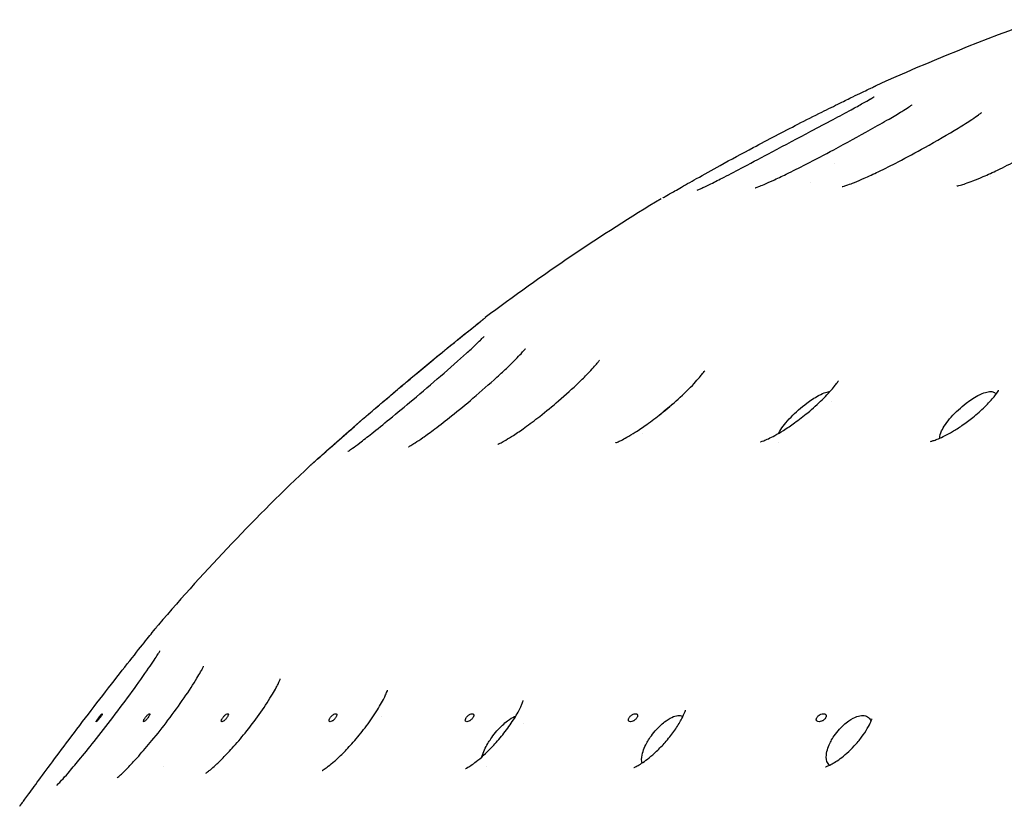
# Model space of a CAD drawing. Units: millimetres. Extents: x 670 to 1507, y 890 to 1982.
# Drawn here: x 1357 to 1384, y 1454 to 1476 of the extents above; entities that cross this region are included whole.
import ezdxf

# ---------------------------------------------------------------- set-up
doc = ezdxf.new("R2010")
doc.units = ezdxf.units.MM
doc.header["$LTSCALE"] = 10
doc.layers.add('Spigoli visibili(ISO)', color=179, linetype='Continuous', lineweight=25, true_color=0x262659)

msp = doc.modelspace()

# ---------------------------------------------------------------- linework, layer by layer
at = {"layer": 'Spigoli visibili(ISO)'}
for p, q in [((1378.96, 1471.999), (1378.96, 1471.999)), ((1378.309, 1471.481), (1378.309, 1471.481)), ((1378.309, 1471.481), (1378.309, 1471.481)), ((1383.259, 1471.633), (1383.259, 1471.633)), ((1374.195, 1471.034), (1374.195, 1471.034)), ((1378.892, 1465.447), (1378.892, 1465.447)), ((1373.682, 1464.568), (1373.682, 1464.568)), ((1377.425, 1464.329), (1377.425, 1464.329)), ((1366.497, 1456.783), (1366.497, 1456.783)), ((1370.416, 1456.6), (1370.416, 1456.6)), ((1360.485, 1455.406), (1360.485, 1455.406)), ((1369.382, 1455.401), (1369.382, 1455.401))]:
    msp.add_line(p, q, dxfattribs=at)
for start, end in [(109.4934, 114.391), (121.1021, 126.982), (133.3466, 139.4201)]:
    msp.add_arc((1403.627, 1422.247), 56.977, start, end, dxfattribs=at)
for points, knots in [([(1374.253, 1471.068), (1374.276, 1471.081), (1374.324, 1471.108), (1374.47, 1471.192), (1374.576, 1471.253), (1374.837, 1471.401), (1374.996, 1471.491), (1375.368, 1471.7), (1375.59, 1471.824), (1376.11, 1472.11), (1376.418, 1472.277), (1377.134, 1472.659), (1377.551, 1472.877), (1378.178, 1473.198), (1378.4, 1473.31), (1378.786, 1473.502), (1378.956, 1473.586), (1379.24, 1473.726), (1379.359, 1473.784), (1379.649, 1473.925), (1379.801, 1473.998), (1379.988, 1474.087), (1380.042, 1474.113), (1380.058, 1474.121), (1380.06, 1474.121), (1380.061, 1474.122), (1380.061, 1474.122), (1380.061, 1474.122), (1380.061, 1474.122), (1380.062, 1474.122), (1380.062, 1474.122), (1380.062, 1474.122), (1380.062, 1474.122), (1380.062, 1474.122), (1380.062, 1474.122), (1380.062, 1474.122), (1380.062, 1474.122), (1380.062, 1474.122), (1380.062, 1474.122), (1380.063, 1474.123), (1380.063, 1474.123), (1380.065, 1474.123), (1380.066, 1474.124), (1380.071, 1474.126), (1380.076, 1474.129), (1380.086, 1474.133), (1380.092, 1474.136), (1380.098, 1474.139)], [0, 0, 0, 0, 0.0588966, 0.0588966, 0.1252786, 0.1252786, 0.1958632, 0.1958632, 0.2787785, 0.2787785, 0.3843862, 0.3843862, 0.5230489, 0.5230489, 0.599832, 0.599832, 0.6632285, 0.6632285, 0.7140557, 0.7140557, 0.7997696, 0.7997696, 0.8714615, 0.8714615, 0.8777953, 0.8777953, 0.880904, 0.880904, 0.8824295, 0.8824295, 0.883182, 0.883182, 0.8835462, 0.8835462, 0.883729, 0.883729, 0.883775, 0.883775, 0.8838215, 0.8838215, 0.8839147, 0.8839147, 0.8842809, 0.8842809, 0.8857379, 0.8857379, 0.8877113, 0.8877113, 0.8877113, 0.8877113]), ([(1375.18, 1471.265), (1375.18, 1471.265), (1375.182, 1471.266), (1375.192, 1471.27), (1375.207, 1471.277), (1375.257, 1471.298), (1375.296, 1471.317), (1375.405, 1471.367), (1375.48, 1471.404), (1375.671, 1471.498), (1375.794, 1471.561), (1376.094, 1471.715), (1376.278, 1471.811), (1376.721, 1472.044), (1376.986, 1472.185), (1377.605, 1472.513), (1377.965, 1472.704), (1378.52, 1472.999), (1378.727, 1473.109), (1379.099, 1473.308), (1379.269, 1473.398), (1379.541, 1473.546), (1379.651, 1473.606), (1379.819, 1473.7), (1379.884, 1473.737), (1379.976, 1473.79), (1380.008, 1473.809), (1380.044, 1473.831), (1380.053, 1473.836), (1380.056, 1473.838), (1380.057, 1473.839), (1380.057, 1473.839)], [0.0408597, 0.0408597, 0.0408597, 0.0408597, 0.0486917, 0.0486917, 0.0688113, 0.0688113, 0.0963999, 0.0963999, 0.1339293, 0.1339293, 0.1835451, 0.1835451, 0.2496146, 0.2496146, 0.339196, 0.339196, 0.4599665, 0.4599665, 0.5329729, 0.5329729, 0.5980825, 0.5980825, 0.6472104, 0.6472104, 0.6842293, 0.6842293, 0.7113312, 0.7113312, 0.7295675, 0.7295675, 0.7330721, 0.7330721, 0.7330721, 0.7330721]), ([(1379.906, 1473.749), (1379.937, 1473.767), (1379.965, 1473.783), (1380.014, 1473.812), (1380.034, 1473.825), (1380.053, 1473.836), (1380.057, 1473.839), (1380.057, 1473.839)], [0.80820346, 0.80820346, 0.80820346, 0.80820346, 0.82825848, 0.82825848, 0.85097225, 0.85097225, 0.86438593, 0.86438593, 0.86438593, 0.86438593]), ([(1376.783, 1471.332), (1376.783, 1471.332), (1376.791, 1471.334), (1376.82, 1471.344), (1376.846, 1471.354), (1376.918, 1471.381), (1376.968, 1471.402), (1377.097, 1471.457), (1377.182, 1471.494), (1377.386, 1471.588), (1377.51, 1471.647), (1377.813, 1471.795), (1377.998, 1471.888), (1378.435, 1472.113), (1378.691, 1472.248), (1379.288, 1472.567), (1379.632, 1472.755), (1380.131, 1473.034), (1380.306, 1473.133), (1380.594, 1473.3), (1380.715, 1473.371), (1380.889, 1473.478), (1380.953, 1473.518), (1381.036, 1473.573), (1381.064, 1473.592), (1381.094, 1473.612), (1381.102, 1473.618), (1381.104, 1473.62), (1381.104, 1473.62), (1381.104, 1473.62)], [0.038263, 0.038263, 0.038263, 0.038263, 0.0548656, 0.0548656, 0.0761153, 0.0761153, 0.1029461, 0.1029461, 0.1382121, 0.1382121, 0.1833088, 0.1833088, 0.2460137, 0.2460137, 0.3316637, 0.3316637, 0.4505611, 0.4505611, 0.5177817, 0.5177817, 0.5714007, 0.5714007, 0.6083712, 0.6083712, 0.6332834, 0.6332834, 0.649902, 0.649902, 0.6524221, 0.6524221, 0.6524221, 0.6524221]), ([(1379.172, 1471.365), (1379.172, 1471.365), (1379.174, 1471.365), (1379.187, 1471.369), (1379.204, 1471.374), (1379.254, 1471.389), (1379.291, 1471.401), (1379.386, 1471.435), (1379.446, 1471.458), (1379.595, 1471.517), (1379.687, 1471.556), (1379.906, 1471.652), (1380.037, 1471.712), (1380.35, 1471.862), (1380.535, 1471.955), (1380.965, 1472.178), (1381.211, 1472.311), (1381.775, 1472.624), (1382.091, 1472.808), (1382.505, 1473.06), (1382.633, 1473.141), (1382.816, 1473.261), (1382.881, 1473.306), (1382.958, 1473.361), (1382.981, 1473.379), (1383.004, 1473.396), (1383.009, 1473.401), (1383.01, 1473.401), (1383.01, 1473.401), (1383.01, 1473.401)], [0.0282615, 0.0282615, 0.0282615, 0.0282615, 0.0369259, 0.0369259, 0.0548777, 0.0548777, 0.0766064, 0.0766064, 0.1028793, 0.1028793, 0.1366843, 0.1366843, 0.1810184, 0.1810184, 0.2424281, 0.2424281, 0.3266358, 0.3266358, 0.4438816, 0.4438816, 0.5024594, 0.5024594, 0.5416295, 0.5416295, 0.5653173, 0.5653173, 0.5807824, 0.5807824, 0.5815557, 0.5815557, 0.5815557, 0.5815557]), ([(1382.327, 1471.381), (1382.327, 1471.381), (1382.327, 1471.381), (1382.329, 1471.382), (1382.339, 1471.384), (1382.375, 1471.392), (1382.402, 1471.399), (1382.473, 1471.419), (1382.52, 1471.433), (1382.633, 1471.471), (1382.703, 1471.496), (1382.865, 1471.559), (1382.962, 1471.598), (1383.189, 1471.697), (1383.322, 1471.758), (1383.632, 1471.908), (1383.81, 1471.999), (1384.222, 1472.219), (1384.454, 1472.351), (1384.958, 1472.65), (1385.229, 1472.822), (1385.52, 1473.025), (1385.595, 1473.081), (1385.677, 1473.144), (1385.699, 1473.163), (1385.716, 1473.177), (1385.718, 1473.179), (1385.718, 1473.179)], [0.01647, 0.01647, 0.01647, 0.01647, 0.0178757, 0.0178757, 0.0346928, 0.0346928, 0.0526666, 0.0526666, 0.0743326, 0.0743326, 0.1002018, 0.1002018, 0.1327819, 0.1327819, 0.1763872, 0.1763872, 0.2361703, 0.2361703, 0.3201322, 0.3201322, 0.4326492, 0.4326492, 0.4794686, 0.4794686, 0.5052089, 0.5052089, 0.5176331, 0.5176331, 0.5176331, 0.5176331]), ([(1374.239, 1471.06), (1374.239, 1471.06), (1374.239, 1471.06), (1374.24, 1471.06), (1374.242, 1471.061), (1374.247, 1471.064), (1374.25, 1471.066), (1374.253, 1471.068)], [0.19755947, 0.19755947, 0.19755947, 0.19755947, 0.20019099, 0.20019099, 0.21162911, 0.21162911, 0.22053967, 0.22053967, 0.22053967, 0.22053967]), ([(1364.518, 1463.682), (1364.528, 1463.691), (1364.538, 1463.701), (1364.55, 1463.712), (1364.551, 1463.713), (1364.553, 1463.715), (1364.554, 1463.716), (1364.556, 1463.717), (1364.557, 1463.718), (1364.559, 1463.719), (1364.559, 1463.72), (1364.561, 1463.721), (1364.561, 1463.722), (1364.562, 1463.723), (1364.563, 1463.723), (1364.565, 1463.725), (1364.566, 1463.726), (1364.576, 1463.735), (1364.588, 1463.746), (1364.65, 1463.801), (1364.726, 1463.869), (1364.933, 1464.053), (1365.065, 1464.17), (1365.373, 1464.441), (1365.554, 1464.6), (1365.963, 1464.956), (1366.198, 1465.159), (1366.712, 1465.598), (1366.999, 1465.84), (1367.579, 1466.325), (1367.879, 1466.574), (1368.405, 1467.003), (1368.64, 1467.193), (1368.984, 1467.47), (1369.11, 1467.571), (1369.229, 1467.665), (1369.257, 1467.687), (1369.286, 1467.71), (1369.293, 1467.716), (1369.3, 1467.721), (1369.302, 1467.723), (1369.303, 1467.724), (1369.304, 1467.725), (1369.304, 1467.725), (1369.305, 1467.725), (1369.305, 1467.725), (1369.305, 1467.725), (1369.305, 1467.725), (1369.305, 1467.725), (1369.305, 1467.726), (1369.305, 1467.726), (1369.305, 1467.726), (1369.306, 1467.726), (1369.306, 1467.726), (1369.306, 1467.726), (1369.307, 1467.727), (1369.307, 1467.727), (1369.308, 1467.728), (1369.309, 1467.729), (1369.315, 1467.733), (1369.319, 1467.737), (1369.333, 1467.747), (1369.342, 1467.755), (1369.352, 1467.762)], [0, 0, 0, 0, 0.0042168, 0.0042168, 0.0047756, 0.0047756, 0.0051999, 0.0051999, 0.0056267, 0.0056267, 0.0064881, 0.0064881, 0.0081806, 0.0081806, 0.011861, 0.011861, 0.0229002, 0.0229002, 0.0560873, 0.0560873, 0.1370178, 0.1370178, 0.2170772, 0.2170772, 0.3017061, 0.3017061, 0.3970934, 0.3970934, 0.5073187, 0.5073187, 0.6258733, 0.6258733, 0.7363902, 0.7363902, 0.828575, 0.828575, 0.8705708, 0.8705708, 0.8916155, 0.8916155, 0.9019489, 0.9019489, 0.9069981, 0.9069981, 0.9094656, 0.9094656, 0.9106845, 0.9106845, 0.9111416, 0.9111416, 0.9113524, 0.9113524, 0.9115652, 0.9115652, 0.9116725, 0.9116725, 0.9117791, 0.9117791, 0.9122076, 0.9122076, 0.9138941, 0.9138941, 0.9174318, 0.9174318, 0.9174318, 0.9174318]), ([(1364.565, 1463.725), (1364.565, 1463.725), (1364.566, 1463.726), (1364.574, 1463.733), (1364.587, 1463.745), (1364.649, 1463.8), (1364.723, 1463.866), (1364.923, 1464.044), (1365.052, 1464.158), (1365.354, 1464.424), (1365.534, 1464.582), (1365.94, 1464.936), (1366.173, 1465.137), (1366.684, 1465.574), (1366.969, 1465.816), (1367.549, 1466.301), (1367.851, 1466.55), (1368.381, 1466.984), (1368.619, 1467.176), (1368.969, 1467.458), (1369.099, 1467.561), (1369.222, 1467.66), (1369.252, 1467.683), (1369.283, 1467.708), (1369.292, 1467.715), (1369.3, 1467.722), (1369.302, 1467.724), (1369.305, 1467.725), (1369.305, 1467.726), (1369.306, 1467.726), (1369.306, 1467.726), (1369.306, 1467.727), (1369.306, 1467.727), (1369.306, 1467.727)], [0.0011171, 0.0011171, 0.0011171, 0.0011171, 0.0122859, 0.0122859, 0.0491882, 0.0491882, 0.127905, 0.127905, 0.2065124, 0.2065124, 0.2911996, 0.2911996, 0.3862596, 0.3862596, 0.4959303, 0.4959303, 0.614741, 0.614741, 0.7255103, 0.7255103, 0.818205, 0.818205, 0.8604707, 0.8604707, 0.8822204, 0.8822204, 0.8931919, 0.8931919, 0.8986969, 0.8986969, 0.9014556, 0.9014556, 0.9019887, 0.9019887, 0.9019887, 0.9019887]), ([(1365.564, 1464.078), (1365.564, 1464.078), (1365.564, 1464.078), (1365.569, 1464.081), (1365.581, 1464.088), (1365.623, 1464.117), (1365.658, 1464.141), (1365.754, 1464.211), (1365.821, 1464.26), (1365.993, 1464.391), (1366.105, 1464.479), (1366.378, 1464.696), (1366.546, 1464.832), (1366.926, 1465.143), (1367.143, 1465.324), (1367.615, 1465.722), (1367.874, 1465.943), (1368.376, 1466.377), (1368.625, 1466.596), (1368.92, 1466.863), (1369.001, 1466.937), (1369.127, 1467.055), (1369.176, 1467.102), (1369.248, 1467.173), (1369.275, 1467.199), (1369.307, 1467.232), (1369.316, 1467.242), (1369.319, 1467.246), (1369.32, 1467.246), (1369.32, 1467.246)], [0.1725311, 0.1725311, 0.1725311, 0.1725311, 0.1770444, 0.1770444, 0.1992919, 0.1992919, 0.2294165, 0.2294165, 0.2688182, 0.2688182, 0.3221846, 0.3221846, 0.3914753, 0.3914753, 0.4757349, 0.4757349, 0.5765711, 0.5765711, 0.6831424, 0.6831424, 0.7278177, 0.7278177, 0.7626834, 0.7626834, 0.7905786, 0.7905786, 0.8110554, 0.8110554, 0.8156378, 0.8156378, 0.8156378, 0.8156378]), ([(1367.234, 1464.207), (1367.234, 1464.207), (1367.236, 1464.208), (1367.252, 1464.216), (1367.271, 1464.227), (1367.33, 1464.262), (1367.374, 1464.289), (1367.484, 1464.36), (1367.555, 1464.408), (1367.733, 1464.531), (1367.846, 1464.613), (1368.11, 1464.811), (1368.267, 1464.933), (1368.619, 1465.214), (1368.819, 1465.379), (1369.241, 1465.738), (1369.467, 1465.937), (1369.775, 1466.219), (1369.875, 1466.312), (1370.047, 1466.477), (1370.123, 1466.551), (1370.244, 1466.674), (1370.294, 1466.726), (1370.366, 1466.803), (1370.392, 1466.833), (1370.428, 1466.874), (1370.439, 1466.888), (1370.45, 1466.902), (1370.453, 1466.905), (1370.453, 1466.905)], [0.1330975, 0.1330975, 0.1330975, 0.1330975, 0.1444671, 0.1444671, 0.1675703, 0.1675703, 0.1960713, 0.1960713, 0.2313474, 0.2313474, 0.2788988, 0.2788988, 0.3398549, 0.3398549, 0.4161519, 0.4161519, 0.5069931, 0.5069931, 0.5531202, 0.5531202, 0.5934889, 0.5934889, 0.6266182, 0.6266182, 0.6519656, 0.6519656, 0.6717229, 0.6717229, 0.6842125, 0.6842125, 0.6842125, 0.6842125]), ([(1369.698, 1464.28), (1369.698, 1464.28), (1369.703, 1464.282), (1369.728, 1464.293), (1369.752, 1464.304), (1369.82, 1464.34), (1369.866, 1464.365), (1369.98, 1464.432), (1370.051, 1464.476), (1370.223, 1464.587), (1370.328, 1464.659), (1370.571, 1464.832), (1370.712, 1464.938), (1371.026, 1465.184), (1371.202, 1465.328), (1371.566, 1465.641), (1371.757, 1465.815), (1372.011, 1466.059), (1372.091, 1466.139), (1372.225, 1466.277), (1372.281, 1466.337), (1372.368, 1466.434), (1372.402, 1466.474), (1372.45, 1466.531), (1372.466, 1466.551), (1372.486, 1466.577), (1372.492, 1466.585), (1372.495, 1466.591), (1372.496, 1466.592), (1372.496, 1466.592)], [0.1033724, 0.1033724, 0.1033724, 0.1033724, 0.1187724, 0.1187724, 0.1412528, 0.1412528, 0.1675819, 0.1675819, 0.1993468, 0.1993468, 0.2409854, 0.2409854, 0.2940154, 0.2940154, 0.3610725, 0.3610725, 0.4407777, 0.4407777, 0.4810655, 0.4810655, 0.5149942, 0.5149942, 0.5423902, 0.5423902, 0.5630361, 0.5630361, 0.5788405, 0.5788405, 0.5855376, 0.5855376, 0.5855376, 0.5855376]), ([(1372.942, 1464.322), (1372.942, 1464.322), (1372.942, 1464.322), (1372.949, 1464.324), (1372.964, 1464.33), (1373.013, 1464.35), (1373.048, 1464.366), (1373.135, 1464.409), (1373.19, 1464.437), (1373.32, 1464.51), (1373.398, 1464.557), (1373.581, 1464.672), (1373.688, 1464.744), (1373.927, 1464.915), (1374.061, 1465.016), (1374.354, 1465.25), (1374.513, 1465.386), (1374.822, 1465.668), (1374.974, 1465.818), (1375.154, 1466.01), (1375.205, 1466.067), (1375.282, 1466.158), (1375.31, 1466.194), (1375.351, 1466.247), (1375.366, 1466.266), (1375.383, 1466.291), (1375.388, 1466.298), (1375.39, 1466.302), (1375.39, 1466.302), (1375.39, 1466.302)], [0.0782755, 0.0782755, 0.0782755, 0.0782755, 0.0833624, 0.0833624, 0.1043406, 0.1043406, 0.1266988, 0.1266988, 0.1521111, 0.1521111, 0.1830818, 0.1830818, 0.2226953, 0.2226953, 0.2723187, 0.2723187, 0.3355217, 0.3355217, 0.4066703, 0.4066703, 0.43915, 0.43915, 0.4643247, 0.4643247, 0.4841879, 0.4841879, 0.4997366, 0.4997366, 0.5043085, 0.5043085, 0.5043085, 0.5043085]), ([(1376.927, 1464.345), (1376.927, 1464.345), (1376.933, 1464.347), (1376.961, 1464.356), (1376.986, 1464.364), (1377.053, 1464.39), (1377.096, 1464.409), (1377.198, 1464.456), (1377.258, 1464.487), (1377.397, 1464.563), (1377.479, 1464.61), (1377.661, 1464.725), (1377.764, 1464.795), (1377.989, 1464.957), (1378.112, 1465.052), (1378.37, 1465.266), (1378.505, 1465.388), (1378.748, 1465.627), (1378.859, 1465.748), (1378.971, 1465.883), (1378.998, 1465.919), (1379.037, 1465.971), (1379.05, 1465.99), (1379.066, 1466.015), (1379.07, 1466.022), (1379.073, 1466.026), (1379.073, 1466.027), (1379.073, 1466.027)], [0.0563004, 0.0563004, 0.0563004, 0.0563004, 0.0718765, 0.0718765, 0.0918168, 0.0918168, 0.1133775, 0.1133775, 0.1376639, 0.1376639, 0.1672267, 0.1672267, 0.2042158, 0.2042158, 0.2503606, 0.2503606, 0.3083395, 0.3083395, 0.3701149, 0.3701149, 0.3955139, 0.3955139, 0.4150851, 0.4150851, 0.4313564, 0.4313564, 0.4366074, 0.4366074, 0.4366074, 0.4366074]), ([(1377.42, 1464.577), (1377.432, 1464.6), (1377.445, 1464.623), (1377.524, 1464.753), (1377.627, 1464.884), (1377.895, 1465.158), (1378.042, 1465.288), (1378.297, 1465.478), (1378.409, 1465.555), (1378.609, 1465.662), (1378.674, 1465.688), (1378.743, 1465.711), (1378.767, 1465.718), (1378.807, 1465.725), (1378.823, 1465.727), (1378.838, 1465.728)], [-0.1520841, -0.1520841, -0.1520841, -0.1520841, -0.1441478, -0.1441478, -0.0999913, -0.0999913, -0.059787, -0.059787, -0.0363715, -0.0363715, -0.0191728, -0.0191728, -0.0093313, -0.0093313, -0.0017404, -0.0017404, -0.0017404, -0.0017404]), ([(1381.602, 1464.357), (1381.602, 1464.357), (1381.61, 1464.358), (1381.643, 1464.367), (1381.671, 1464.374), (1381.739, 1464.397), (1381.78, 1464.413), (1381.878, 1464.454), (1381.935, 1464.48), (1382.063, 1464.544), (1382.136, 1464.584), (1382.296, 1464.678), (1382.384, 1464.734), (1382.574, 1464.865), (1382.675, 1464.941), (1382.89, 1465.115), (1383.001, 1465.215), (1383.2, 1465.409), (1383.289, 1465.507), (1383.386, 1465.625), (1383.412, 1465.66), (1383.461, 1465.728), (1383.477, 1465.755), (1383.481, 1465.762), (1383.482, 1465.763), (1383.482, 1465.763)], [0.0367345, 0.0367345, 0.0367345, 0.0367345, 0.0537437, 0.0537437, 0.0726707, 0.0726707, 0.0919006, 0.0919006, 0.1136592, 0.1136592, 0.1390328, 0.1390328, 0.1701369, 0.1701369, 0.208364, 0.208364, 0.2573757, 0.2573757, 0.3099034, 0.3099034, 0.3345734, 0.3345734, 0.3711816, 0.3711816, 0.3764958, 0.3764958, 0.3764958, 0.3764958]), ([(1381.862, 1464.447), (1381.858, 1464.507), (1381.881, 1464.578), (1381.963, 1464.757), (1382.051, 1464.886), (1382.3, 1465.166), (1382.442, 1465.296), (1382.669, 1465.468), (1382.783, 1465.549), (1383, 1465.662), (1383.069, 1465.688), (1383.144, 1465.711), (1383.17, 1465.718), (1383.219, 1465.726), (1383.241, 1465.728), (1383.262, 1465.728)], [-0.1927672, -0.1927672, -0.1927672, -0.1927672, -0.1626722, -0.1626722, -0.1117929, -0.1117929, -0.0618059, -0.0618059, -0.0363151, -0.0363151, -0.0191593, -0.0191593, -0.0093231, -0.0093231, 0, 0, 0, 0]), ([(1383.262, 1465.728), (1383.283, 1465.728), (1383.301, 1465.726), (1383.336, 1465.717), (1383.351, 1465.711), (1383.38, 1465.691), (1383.395, 1465.675), (1383.405, 1465.651)], [-0.26744477, -0.26744477, -0.26744477, -0.26744477, -0.25426597, -0.25426597, -0.24042917, -0.24042917, -0.22221497, -0.22221497, -0.22221497, -0.22221497]), ([(1356.534, 1454.319), (1356.542, 1454.331), (1356.551, 1454.343), (1356.562, 1454.36), (1356.566, 1454.364), (1356.57, 1454.37), (1356.571, 1454.372), (1356.573, 1454.374), (1356.573, 1454.375), (1356.574, 1454.376), (1356.574, 1454.376), (1356.575, 1454.377), (1356.575, 1454.377), (1356.576, 1454.378), (1356.576, 1454.379), (1356.577, 1454.38), (1356.577, 1454.381), (1356.578, 1454.381), (1356.578, 1454.382), (1356.579, 1454.383), (1356.58, 1454.385), (1356.586, 1454.393), (1356.595, 1454.404), (1356.639, 1454.466), (1356.7, 1454.549), (1356.871, 1454.782), (1356.982, 1454.933), (1357.241, 1455.283), (1357.393, 1455.488), (1357.729, 1455.937), (1357.918, 1456.189), (1358.317, 1456.714), (1358.531, 1456.995), (1358.953, 1457.542), (1359.166, 1457.815), (1359.546, 1458.299), (1359.72, 1458.519), (1359.994, 1458.865), (1360.104, 1459.002), (1360.249, 1459.183), (1360.291, 1459.235), (1360.303, 1459.25), (1360.304, 1459.251), (1360.304, 1459.252), (1360.304, 1459.252), (1360.305, 1459.253), (1360.305, 1459.253), (1360.305, 1459.253), (1360.305, 1459.253), (1360.305, 1459.253), (1360.305, 1459.253), (1360.305, 1459.254), (1360.306, 1459.254), (1360.306, 1459.254), (1360.306, 1459.254), (1360.306, 1459.254), (1360.306, 1459.255), (1360.307, 1459.256), (1360.308, 1459.257), (1360.317, 1459.268), (1360.324, 1459.277), (1360.339, 1459.294), (1360.346, 1459.303), (1360.353, 1459.311)], [0, 0, 0, 0, 0.0044529, 0.0044529, 0.0061238, 0.0061238, 0.0066877, 0.0066877, 0.006911, 0.006911, 0.0071351, 0.0071351, 0.0073596, 0.0073596, 0.0078119, 0.0078119, 0.0096133, 0.0096133, 0.0131758, 0.0131758, 0.0238631, 0.0238631, 0.0559768, 0.0559768, 0.1446175, 0.1446175, 0.2325499, 0.2325499, 0.3228297, 0.3228297, 0.4193182, 0.4193182, 0.5229202, 0.5229202, 0.6293053, 0.6293053, 0.7325841, 0.7325841, 0.827744, 0.827744, 0.916264, 0.916264, 0.9240435, 0.9240435, 0.9278281, 0.9278281, 0.9296723, 0.9296723, 0.9310559, 0.9310559, 0.9311677, 0.9311677, 0.9312236, 0.9312236, 0.9312798, 0.9312798, 0.9313939, 0.9313939, 0.9318462, 0.9318462, 0.9354102, 0.9354102, 0.9387157, 0.9387157, 0.9387157, 0.9387157]), ([(1357.559, 1454.899), (1357.559, 1454.899), (1357.559, 1454.899), (1357.563, 1454.903), (1357.575, 1454.915), (1357.616, 1454.956), (1357.649, 1454.991), (1357.739, 1455.088), (1357.8, 1455.157), (1357.957, 1455.337), (1358.059, 1455.458), (1358.297, 1455.746), (1358.439, 1455.922), (1358.75, 1456.315), (1358.925, 1456.539), (1359.278, 1457.002), (1359.461, 1457.246), (1359.796, 1457.705), (1359.954, 1457.927), (1360.139, 1458.197), (1360.191, 1458.273), (1360.272, 1458.396), (1360.304, 1458.447), (1360.351, 1458.522), (1360.368, 1458.551), (1360.388, 1458.585), (1360.394, 1458.595), (1360.395, 1458.597), (1360.395, 1458.598), (1360.395, 1458.598)], [0.2138976, 0.2138976, 0.2138976, 0.2138976, 0.2190272, 0.2190272, 0.2442875, 0.2442875, 0.2774087, 0.2774087, 0.320571, 0.320571, 0.3789643, 0.3789643, 0.450473, 0.450473, 0.5343536, 0.5343536, 0.6253072, 0.6253072, 0.7165349, 0.7165349, 0.756283, 0.756283, 0.7891659, 0.7891659, 0.8163885, 0.8163885, 0.8370528, 0.8370528, 0.8398302, 0.8398302, 0.8398302, 0.8398302]), ([(1359.216, 1455.104), (1359.216, 1455.104), (1359.217, 1455.105), (1359.223, 1455.11), (1359.238, 1455.122), (1359.286, 1455.163), (1359.321, 1455.194), (1359.412, 1455.281), (1359.473, 1455.341), (1359.621, 1455.494), (1359.714, 1455.595), (1359.928, 1455.834), (1360.052, 1455.979), (1360.323, 1456.309), (1360.473, 1456.499), (1360.773, 1456.894), (1360.925, 1457.103), (1361.195, 1457.495), (1361.318, 1457.684), (1361.452, 1457.904), (1361.486, 1457.964), (1361.536, 1458.052), (1361.554, 1458.086), (1361.579, 1458.135), (1361.587, 1458.153), (1361.596, 1458.173), (1361.598, 1458.177), (1361.598, 1458.177)], [0.173189, 0.173189, 0.173189, 0.173189, 0.1796207, 0.1796207, 0.2051131, 0.2051131, 0.2342725, 0.2342725, 0.2713759, 0.2713759, 0.3196739, 0.3196739, 0.3789584, 0.3789584, 0.4502519, 0.4502519, 0.5282752, 0.5282752, 0.6059922, 0.6059922, 0.6381108, 0.6381108, 0.662396, 0.662396, 0.6827106, 0.6827106, 0.6984992, 0.6984992, 0.6984992, 0.6984992]), ([(1361.655, 1455.228), (1361.655, 1455.228), (1361.661, 1455.232), (1361.69, 1455.252), (1361.718, 1455.273), (1361.79, 1455.33), (1361.836, 1455.369), (1361.951, 1455.472), (1362.022, 1455.54), (1362.189, 1455.706), (1362.288, 1455.81), (1362.504, 1456.051), (1362.624, 1456.192), (1362.874, 1456.502), (1363.005, 1456.675), (1363.25, 1457.02), (1363.366, 1457.196), (1363.502, 1457.42), (1363.539, 1457.485), (1363.6, 1457.596), (1363.625, 1457.642), (1363.661, 1457.716), (1363.675, 1457.745), (1363.7, 1457.802), (1363.707, 1457.822), (1363.707, 1457.822)], [0.1410525, 0.1410525, 0.1410525, 0.1410525, 0.1605858, 0.1605858, 0.186711, 0.186711, 0.2159053, 0.2159053, 0.2527058, 0.2527058, 0.2986312, 0.2986312, 0.3536568, 0.3536568, 0.4181064, 0.4181064, 0.4858396, 0.4858396, 0.5158772, 0.5158772, 0.541383, 0.541383, 0.5624373, 0.5624373, 0.5945198, 0.5945198, 0.5945198, 0.5945198]), ([(1364.86, 1455.305), (1364.86, 1455.305), (1364.862, 1455.306), (1364.873, 1455.312), (1364.892, 1455.324), (1364.948, 1455.361), (1364.986, 1455.387), (1365.078, 1455.458), (1365.135, 1455.505), (1365.269, 1455.621), (1365.348, 1455.695), (1365.522, 1455.868), (1365.619, 1455.972), (1365.827, 1456.208), (1365.938, 1456.344), (1366.153, 1456.627), (1366.258, 1456.777), (1366.436, 1457.056), (1366.512, 1457.19), (1366.587, 1457.339), (1366.605, 1457.378), (1366.631, 1457.436), (1366.64, 1457.459), (1366.655, 1457.499), (1366.659, 1457.512), (1366.659, 1457.512)], [0.1131501, 0.1131501, 0.1131501, 0.1131501, 0.1221751, 0.1221751, 0.1461236, 0.1461236, 0.1713427, 0.1713427, 0.2006822, 0.2006822, 0.2365783, 0.2365783, 0.2795263, 0.2795263, 0.3312847, 0.3312847, 0.3877873, 0.3877873, 0.4443555, 0.4443555, 0.4668379, 0.4668379, 0.4852102, 0.4852102, 0.5093147, 0.5093147, 0.5093147, 0.5093147]), ([(1368.803, 1455.355), (1368.803, 1455.355), (1368.806, 1455.356), (1368.821, 1455.363), (1368.842, 1455.374), (1368.903, 1455.41), (1368.942, 1455.435), (1369.034, 1455.498), (1369.088, 1455.539), (1369.214, 1455.641), (1369.287, 1455.705), (1369.446, 1455.855), (1369.533, 1455.944), (1369.715, 1456.144), (1369.811, 1456.259), (1369.993, 1456.497), (1370.079, 1456.622), (1370.225, 1456.855), (1370.286, 1456.968), (1370.343, 1457.089), (1370.357, 1457.12), (1370.385, 1457.19), (1370.394, 1457.221), (1370.397, 1457.228), (1370.397, 1457.229), (1370.397, 1457.229)], [0.0884238, 0.0884238, 0.0884238, 0.0884238, 0.098915, 0.098915, 0.1226037, 0.1226037, 0.1459544, 0.1459544, 0.1718043, 0.1718043, 0.2032783, 0.2032783, 0.2403537, 0.2403537, 0.2845925, 0.2845925, 0.3326527, 0.3326527, 0.3812475, 0.3812475, 0.4004532, 0.4004532, 0.433698, 0.433698, 0.4387463, 0.4387463, 0.4387463, 0.4387463]), ([(1358.641, 1456.644), (1358.644, 1456.644), (1358.652, 1456.65), (1358.663, 1456.66), (1358.667, 1456.663), (1358.672, 1456.669), (1358.677, 1456.674), (1358.684, 1456.682), (1358.694, 1456.692), (1358.702, 1456.703), (1358.709, 1456.71), (1358.717, 1456.72), (1358.724, 1456.729), (1358.731, 1456.737), (1358.738, 1456.747), (1358.744, 1456.755), (1358.751, 1456.764), (1358.758, 1456.773), (1358.764, 1456.781), (1358.77, 1456.79), (1358.777, 1456.8), (1358.782, 1456.808), (1358.789, 1456.818), (1358.795, 1456.829), (1358.8, 1456.836), (1358.803, 1456.842), (1358.806, 1456.847), (1358.807, 1456.851), (1358.812, 1456.861), (1358.812, 1456.866), (1358.809, 1456.866), (1358.806, 1456.866), (1358.798, 1456.861), (1358.788, 1456.851), (1358.784, 1456.847), (1358.778, 1456.842), (1358.773, 1456.836), (1358.766, 1456.829), (1358.757, 1456.818), (1358.748, 1456.808), (1358.741, 1456.8), (1358.733, 1456.79), (1358.726, 1456.781), (1358.72, 1456.773), (1358.712, 1456.764), (1358.706, 1456.755), (1358.7, 1456.747), (1358.692, 1456.737), (1358.687, 1456.729), (1358.68, 1456.72), (1358.673, 1456.71), (1358.668, 1456.703), (1358.661, 1456.692), (1358.655, 1456.682), (1358.651, 1456.674), (1358.648, 1456.669), (1358.645, 1456.663), (1358.643, 1456.66), (1358.638, 1456.65), (1358.638, 1456.644), (1358.641, 1456.644)], [0, 0, 0, 0, 0.00860384, 0.00860384, 0.00860384, 0.01198135, 0.01198135, 0.01198135, 0.01658811, 0.01658811, 0.01658811, 0.02009319, 0.02009319, 0.02009319, 0.02320614, 0.02320614, 0.02320614, 0.02631803, 0.02631803, 0.02631803, 0.02982005, 0.02982005, 0.02982005, 0.03442178, 0.03442178, 0.03442178, 0.03779554, 0.03779554, 0.03779554, 0.04639072, 0.04639072, 0.04639072, 0.05498591, 0.05498591, 0.05498591, 0.05835967, 0.05835967, 0.05835967, 0.06296139, 0.06296139, 0.06296139, 0.06646341, 0.06646341, 0.06646341, 0.06957531, 0.06957531, 0.06957531, 0.07268826, 0.07268826, 0.07268826, 0.07619334, 0.07619334, 0.07619334, 0.0808001, 0.0808001, 0.0808001, 0.08417761, 0.08417761, 0.08417761, 0.09278145, 0.09278145, 0.09278145, 0.09278145]), ([(1359.945, 1456.644), (1359.951, 1456.644), (1359.963, 1456.65), (1359.976, 1456.66), (1359.981, 1456.663), (1359.988, 1456.669), (1359.994, 1456.674), (1360.002, 1456.682), (1360.013, 1456.692), (1360.022, 1456.703), (1360.03, 1456.71), (1360.038, 1456.72), (1360.046, 1456.729), (1360.052, 1456.737), (1360.06, 1456.747), (1360.066, 1456.755), (1360.072, 1456.764), (1360.079, 1456.773), (1360.084, 1456.781), (1360.09, 1456.79), (1360.096, 1456.8), (1360.101, 1456.808), (1360.106, 1456.818), (1360.111, 1456.829), (1360.114, 1456.836), (1360.116, 1456.842), (1360.118, 1456.847), (1360.118, 1456.851), (1360.12, 1456.861), (1360.116, 1456.866), (1360.11, 1456.866), (1360.104, 1456.866), (1360.092, 1456.861), (1360.079, 1456.851), (1360.074, 1456.847), (1360.067, 1456.842), (1360.061, 1456.836), (1360.053, 1456.829), (1360.042, 1456.818), (1360.033, 1456.808), (1360.026, 1456.8), (1360.017, 1456.79), (1360.009, 1456.781), (1360.003, 1456.773), (1359.995, 1456.764), (1359.989, 1456.755), (1359.983, 1456.747), (1359.976, 1456.737), (1359.971, 1456.729), (1359.965, 1456.72), (1359.959, 1456.71), (1359.955, 1456.703), (1359.949, 1456.692), (1359.944, 1456.682), (1359.941, 1456.674), (1359.939, 1456.669), (1359.938, 1456.663), (1359.937, 1456.66), (1359.935, 1456.65), (1359.939, 1456.644), (1359.945, 1456.644)], [0, 0, 0, 0, 0.00860384, 0.00860384, 0.00860384, 0.01198135, 0.01198135, 0.01198135, 0.01658811, 0.01658811, 0.01658811, 0.02009319, 0.02009319, 0.02009319, 0.02320614, 0.02320614, 0.02320614, 0.02631803, 0.02631803, 0.02631803, 0.02982005, 0.02982005, 0.02982005, 0.03442178, 0.03442178, 0.03442178, 0.03779554, 0.03779554, 0.03779554, 0.04639072, 0.04639072, 0.04639072, 0.05498591, 0.05498591, 0.05498591, 0.05835967, 0.05835967, 0.05835967, 0.06296139, 0.06296139, 0.06296139, 0.06646341, 0.06646341, 0.06646341, 0.06957531, 0.06957531, 0.06957531, 0.07268826, 0.07268826, 0.07268826, 0.07619334, 0.07619334, 0.07619334, 0.0808001, 0.0808001, 0.0808001, 0.08417761, 0.08417761, 0.08417761, 0.09278145, 0.09278145, 0.09278145, 0.09278145]), ([(1362.1, 1456.644), (1362.11, 1456.644), (1362.125, 1456.65), (1362.14, 1456.66), (1362.147, 1456.663), (1362.154, 1456.669), (1362.161, 1456.674), (1362.171, 1456.682), (1362.182, 1456.692), (1362.193, 1456.703), (1362.2, 1456.71), (1362.21, 1456.72), (1362.217, 1456.729), (1362.224, 1456.737), (1362.231, 1456.747), (1362.237, 1456.755), (1362.243, 1456.764), (1362.25, 1456.773), (1362.254, 1456.781), (1362.26, 1456.79), (1362.265, 1456.8), (1362.268, 1456.808), (1362.273, 1456.818), (1362.276, 1456.829), (1362.277, 1456.836), (1362.278, 1456.842), (1362.279, 1456.847), (1362.278, 1456.851), (1362.277, 1456.861), (1362.269, 1456.866), (1362.26, 1456.866), (1362.251, 1456.866), (1362.235, 1456.861), (1362.22, 1456.851), (1362.214, 1456.847), (1362.206, 1456.842), (1362.199, 1456.836), (1362.19, 1456.829), (1362.178, 1456.818), (1362.168, 1456.808), (1362.16, 1456.8), (1362.151, 1456.79), (1362.143, 1456.781), (1362.137, 1456.773), (1362.129, 1456.764), (1362.123, 1456.755), (1362.117, 1456.747), (1362.111, 1456.737), (1362.106, 1456.729), (1362.101, 1456.72), (1362.095, 1456.71), (1362.092, 1456.703), (1362.087, 1456.692), (1362.084, 1456.682), (1362.083, 1456.674), (1362.082, 1456.669), (1362.082, 1456.663), (1362.082, 1456.66), (1362.084, 1456.65), (1362.091, 1456.644), (1362.1, 1456.644)], [0, 0, 0, 0, 0.00860384, 0.00860384, 0.00860384, 0.01198135, 0.01198135, 0.01198135, 0.01658811, 0.01658811, 0.01658811, 0.02009319, 0.02009319, 0.02009319, 0.02320614, 0.02320614, 0.02320614, 0.02631803, 0.02631803, 0.02631803, 0.02982005, 0.02982005, 0.02982005, 0.03442178, 0.03442178, 0.03442178, 0.03779554, 0.03779554, 0.03779554, 0.04639072, 0.04639072, 0.04639072, 0.05498591, 0.05498591, 0.05498591, 0.05835967, 0.05835967, 0.05835967, 0.06296139, 0.06296139, 0.06296139, 0.06646341, 0.06646341, 0.06646341, 0.06957531, 0.06957531, 0.06957531, 0.07268826, 0.07268826, 0.07268826, 0.07619334, 0.07619334, 0.07619334, 0.0808001, 0.0808001, 0.0808001, 0.08417761, 0.08417761, 0.08417761, 0.09278145, 0.09278145, 0.09278145, 0.09278145]), ([(1365.079, 1456.644), (1365.092, 1456.644), (1365.11, 1456.65), (1365.128, 1456.66), (1365.135, 1456.663), (1365.144, 1456.669), (1365.152, 1456.674), (1365.162, 1456.682), (1365.175, 1456.692), (1365.186, 1456.703), (1365.194, 1456.71), (1365.203, 1456.72), (1365.211, 1456.729), (1365.218, 1456.737), (1365.225, 1456.747), (1365.231, 1456.755), (1365.236, 1456.764), (1365.242, 1456.773), (1365.247, 1456.781), (1365.251, 1456.79), (1365.255, 1456.8), (1365.258, 1456.808), (1365.261, 1456.818), (1365.263, 1456.829), (1365.263, 1456.836), (1365.263, 1456.842), (1365.261, 1456.847), (1365.26, 1456.851), (1365.255, 1456.861), (1365.244, 1456.866), (1365.232, 1456.866), (1365.22, 1456.866), (1365.201, 1456.861), (1365.183, 1456.851), (1365.176, 1456.847), (1365.167, 1456.842), (1365.16, 1456.836), (1365.149, 1456.829), (1365.136, 1456.818), (1365.126, 1456.808), (1365.118, 1456.8), (1365.108, 1456.79), (1365.101, 1456.781), (1365.094, 1456.773), (1365.086, 1456.764), (1365.081, 1456.755), (1365.075, 1456.747), (1365.069, 1456.737), (1365.065, 1456.729), (1365.06, 1456.72), (1365.056, 1456.71), (1365.054, 1456.703), (1365.05, 1456.692), (1365.049, 1456.682), (1365.049, 1456.674), (1365.049, 1456.669), (1365.05, 1456.663), (1365.052, 1456.66), (1365.056, 1456.65), (1365.067, 1456.644), (1365.079, 1456.644)], [0, 0, 0, 0, 0.00860384, 0.00860384, 0.00860384, 0.01198135, 0.01198135, 0.01198135, 0.01658811, 0.01658811, 0.01658811, 0.02009319, 0.02009319, 0.02009319, 0.02320614, 0.02320614, 0.02320614, 0.02631803, 0.02631803, 0.02631803, 0.02982005, 0.02982005, 0.02982005, 0.03442178, 0.03442178, 0.03442178, 0.03779554, 0.03779554, 0.03779554, 0.04639072, 0.04639072, 0.04639072, 0.05498591, 0.05498591, 0.05498591, 0.05835967, 0.05835967, 0.05835967, 0.06296139, 0.06296139, 0.06296139, 0.06646341, 0.06646341, 0.06646341, 0.06957531, 0.06957531, 0.06957531, 0.07268826, 0.07268826, 0.07268826, 0.07619334, 0.07619334, 0.07619334, 0.0808001, 0.0808001, 0.0808001, 0.08417761, 0.08417761, 0.08417761, 0.09278145, 0.09278145, 0.09278145, 0.09278145]), ([(1368.845, 1456.644), (1368.86, 1456.644), (1368.882, 1456.65), (1368.902, 1456.66), (1368.91, 1456.663), (1368.92, 1456.669), (1368.928, 1456.674), (1368.939, 1456.682), (1368.953, 1456.692), (1368.964, 1456.703), (1368.972, 1456.71), (1368.982, 1456.72), (1368.99, 1456.729), (1368.996, 1456.737), (1369.004, 1456.747), (1369.009, 1456.755), (1369.014, 1456.764), (1369.02, 1456.773), (1369.023, 1456.781), (1369.027, 1456.79), (1369.03, 1456.8), (1369.032, 1456.808), (1369.034, 1456.818), (1369.034, 1456.829), (1369.032, 1456.836), (1369.031, 1456.842), (1369.028, 1456.847), (1369.025, 1456.851), (1369.018, 1456.861), (1369.004, 1456.866), (1368.989, 1456.866), (1368.973, 1456.866), (1368.952, 1456.861), (1368.932, 1456.851), (1368.924, 1456.847), (1368.914, 1456.842), (1368.906, 1456.836), (1368.895, 1456.829), (1368.881, 1456.818), (1368.87, 1456.808), (1368.861, 1456.8), (1368.852, 1456.79), (1368.844, 1456.781), (1368.838, 1456.773), (1368.83, 1456.764), (1368.825, 1456.755), (1368.82, 1456.747), (1368.814, 1456.737), (1368.811, 1456.729), (1368.807, 1456.72), (1368.804, 1456.71), (1368.802, 1456.703), (1368.8, 1456.692), (1368.8, 1456.682), (1368.802, 1456.674), (1368.803, 1456.669), (1368.805, 1456.663), (1368.808, 1456.66), (1368.816, 1456.65), (1368.83, 1456.644), (1368.845, 1456.644)], [0, 0, 0, 0, 0.00860384, 0.00860384, 0.00860384, 0.01198135, 0.01198135, 0.01198135, 0.01658811, 0.01658811, 0.01658811, 0.02009319, 0.02009319, 0.02009319, 0.02320614, 0.02320614, 0.02320614, 0.02631803, 0.02631803, 0.02631803, 0.02982005, 0.02982005, 0.02982005, 0.03442178, 0.03442178, 0.03442178, 0.03779554, 0.03779554, 0.03779554, 0.04639072, 0.04639072, 0.04639072, 0.05498591, 0.05498591, 0.05498591, 0.05835967, 0.05835967, 0.05835967, 0.06296139, 0.06296139, 0.06296139, 0.06646341, 0.06646341, 0.06646341, 0.06957531, 0.06957531, 0.06957531, 0.07268826, 0.07268826, 0.07268826, 0.07619334, 0.07619334, 0.07619334, 0.0808001, 0.0808001, 0.0808001, 0.08417761, 0.08417761, 0.08417761, 0.09278145, 0.09278145, 0.09278145, 0.09278145]), ([(1373.35, 1456.644), (1373.368, 1456.644), (1373.393, 1456.65), (1373.415, 1456.66), (1373.423, 1456.663), (1373.434, 1456.669), (1373.442, 1456.674), (1373.454, 1456.682), (1373.469, 1456.692), (1373.48, 1456.703), (1373.489, 1456.71), (1373.498, 1456.72), (1373.506, 1456.729), (1373.512, 1456.737), (1373.519, 1456.747), (1373.524, 1456.755), (1373.529, 1456.764), (1373.534, 1456.773), (1373.537, 1456.781), (1373.54, 1456.79), (1373.542, 1456.8), (1373.543, 1456.808), (1373.543, 1456.818), (1373.542, 1456.829), (1373.539, 1456.836), (1373.536, 1456.842), (1373.532, 1456.847), (1373.528, 1456.851), (1373.518, 1456.861), (1373.501, 1456.866), (1373.483, 1456.866), (1373.465, 1456.866), (1373.44, 1456.861), (1373.418, 1456.851), (1373.41, 1456.847), (1373.399, 1456.842), (1373.391, 1456.836), (1373.379, 1456.829), (1373.364, 1456.818), (1373.353, 1456.808), (1373.344, 1456.8), (1373.335, 1456.79), (1373.327, 1456.781), (1373.321, 1456.773), (1373.314, 1456.764), (1373.309, 1456.755), (1373.304, 1456.747), (1373.299, 1456.737), (1373.296, 1456.729), (1373.293, 1456.72), (1373.291, 1456.71), (1373.29, 1456.703), (1373.289, 1456.692), (1373.291, 1456.682), (1373.294, 1456.674), (1373.297, 1456.669), (1373.301, 1456.663), (1373.305, 1456.66), (1373.315, 1456.65), (1373.332, 1456.644), (1373.35, 1456.644)], [0, 0, 0, 0, 0.00860384, 0.00860384, 0.00860384, 0.01198135, 0.01198135, 0.01198135, 0.01658811, 0.01658811, 0.01658811, 0.02009319, 0.02009319, 0.02009319, 0.02320614, 0.02320614, 0.02320614, 0.02631803, 0.02631803, 0.02631803, 0.02982005, 0.02982005, 0.02982005, 0.03442178, 0.03442178, 0.03442178, 0.03779554, 0.03779554, 0.03779554, 0.04639072, 0.04639072, 0.04639072, 0.05498591, 0.05498591, 0.05498591, 0.05835967, 0.05835967, 0.05835967, 0.06296139, 0.06296139, 0.06296139, 0.06646341, 0.06646341, 0.06646341, 0.06957531, 0.06957531, 0.06957531, 0.07268826, 0.07268826, 0.07268826, 0.07619334, 0.07619334, 0.07619334, 0.0808001, 0.0808001, 0.0808001, 0.08417761, 0.08417761, 0.08417761, 0.09278145, 0.09278145, 0.09278145, 0.09278145]), ([(1373.439, 1455.386), (1373.439, 1455.386), (1373.45, 1455.389), (1373.49, 1455.407), (1373.521, 1455.422), (1373.596, 1455.465), (1373.641, 1455.492), (1373.742, 1455.561), (1373.8, 1455.604), (1373.928, 1455.706), (1373.999, 1455.769), (1374.148, 1455.911), (1374.227, 1455.993), (1374.388, 1456.175), (1374.469, 1456.278), (1374.613, 1456.478), (1374.676, 1456.579), (1374.75, 1456.711), (1374.772, 1456.751), (1374.82, 1456.85), (1374.84, 1456.9), (1374.858, 1456.954), (1374.861, 1456.967), (1374.861, 1456.967)], [0.0656498, 0.0656498, 0.0656498, 0.0656498, 0.0869821, 0.0869821, 0.109298, 0.109298, 0.1314106, 0.1314106, 0.1559204, 0.1559204, 0.1847542, 0.1847542, 0.2183732, 0.2183732, 0.2581093, 0.2581093, 0.299061, 0.299061, 0.3188527, 0.3188527, 0.3528375, 0.3528375, 0.3782587, 0.3782587, 0.3782587, 0.3782587]), ([(1378.538, 1456.644), (1378.558, 1456.644), (1378.585, 1456.65), (1378.609, 1456.66), (1378.618, 1456.663), (1378.629, 1456.669), (1378.638, 1456.674), (1378.651, 1456.682), (1378.666, 1456.692), (1378.677, 1456.703), (1378.686, 1456.71), (1378.696, 1456.72), (1378.703, 1456.729), (1378.709, 1456.737), (1378.716, 1456.747), (1378.72, 1456.755), (1378.724, 1456.764), (1378.728, 1456.773), (1378.731, 1456.781), (1378.733, 1456.79), (1378.734, 1456.8), (1378.734, 1456.808), (1378.733, 1456.818), (1378.73, 1456.829), (1378.725, 1456.836), (1378.722, 1456.842), (1378.717, 1456.847), (1378.712, 1456.851), (1378.699, 1456.861), (1378.678, 1456.866), (1378.658, 1456.866), (1378.637, 1456.866), (1378.61, 1456.861), (1378.587, 1456.851), (1378.578, 1456.847), (1378.566, 1456.842), (1378.557, 1456.836), (1378.545, 1456.829), (1378.53, 1456.818), (1378.518, 1456.808), (1378.51, 1456.8), (1378.5, 1456.79), (1378.493, 1456.781), (1378.487, 1456.773), (1378.48, 1456.764), (1378.476, 1456.755), (1378.471, 1456.747), (1378.467, 1456.737), (1378.465, 1456.729), (1378.462, 1456.72), (1378.461, 1456.71), (1378.462, 1456.703), (1378.462, 1456.692), (1378.466, 1456.682), (1378.47, 1456.674), (1378.474, 1456.669), (1378.479, 1456.663), (1378.484, 1456.66), (1378.497, 1456.65), (1378.518, 1456.644), (1378.538, 1456.644)], [0, 0, 0, 0, 0.00860384, 0.00860384, 0.00860384, 0.01198135, 0.01198135, 0.01198135, 0.01658811, 0.01658811, 0.01658811, 0.02009319, 0.02009319, 0.02009319, 0.02320614, 0.02320614, 0.02320614, 0.02631803, 0.02631803, 0.02631803, 0.02982005, 0.02982005, 0.02982005, 0.03442178, 0.03442178, 0.03442178, 0.03779554, 0.03779554, 0.03779554, 0.04639072, 0.04639072, 0.04639072, 0.05498591, 0.05498591, 0.05498591, 0.05835967, 0.05835967, 0.05835967, 0.06296139, 0.06296139, 0.06296139, 0.06646341, 0.06646341, 0.06646341, 0.06957531, 0.06957531, 0.06957531, 0.07268826, 0.07268826, 0.07268826, 0.07619334, 0.07619334, 0.07619334, 0.0808001, 0.0808001, 0.0808001, 0.08417761, 0.08417761, 0.08417761, 0.09278145, 0.09278145, 0.09278145, 0.09278145]), ([(1369.259, 1455.682), (1369.267, 1455.715), (1369.278, 1455.749), (1369.337, 1455.91), (1369.408, 1456.03), (1369.511, 1456.191), (1369.595, 1456.31), (1369.78, 1456.51), (1369.865, 1456.595), (1370.037, 1456.724), (1370.102, 1456.762), (1370.166, 1456.79), (1370.177, 1456.794), (1370.188, 1456.798)], [-0.2040345, -0.2040345, -0.2040345, -0.2040345, -0.1907122, -0.1907122, -0.1330681, -0.1330681, -0.0754624, -0.0754624, -0.0448885, -0.0448885, -0.0216361, -0.0216361, -0.0166449, -0.0166449, -0.0166449, -0.0166449]), ([(1373.67, 1455.512), (1373.666, 1455.524), (1373.662, 1455.537), (1373.645, 1455.625), (1373.659, 1455.71), (1373.713, 1455.911), (1373.777, 1456.031), (1373.874, 1456.194), (1373.954, 1456.313), (1374.138, 1456.512), (1374.224, 1456.596), (1374.404, 1456.725), (1374.474, 1456.762), (1374.586, 1456.806), (1374.636, 1456.817), (1374.681, 1456.817)], [-0.2141996, -0.2141996, -0.2141996, -0.2141996, -0.2088924, -0.2088924, -0.1811762, -0.1811762, -0.1287818, -0.1287818, -0.074103, -0.074103, -0.0445714, -0.0445714, -0.021733, -0.021733, 0, 0, 0, 0]), ([(1378.713, 1455.403), (1378.713, 1455.403), (1378.723, 1455.405), (1378.765, 1455.42), (1378.797, 1455.434), (1378.874, 1455.472), (1378.918, 1455.496), (1379.013, 1455.554), (1379.066, 1455.59), (1379.181, 1455.675), (1379.245, 1455.727), (1379.376, 1455.843), (1379.444, 1455.911), (1379.581, 1456.058), (1379.65, 1456.14), (1379.771, 1456.302), (1379.824, 1456.383), (1379.909, 1456.53), (1379.942, 1456.597), (1379.979, 1456.685), (1379.987, 1456.711), (1379.99, 1456.725), (1379.991, 1456.726), (1379.991, 1456.726)], [0.0443778, 0.0443778, 0.0443778, 0.0443778, 0.0656512, 0.0656512, 0.0878218, 0.0878218, 0.1076473, 0.1076473, 0.1288821, 0.1288821, 0.1535275, 0.1535275, 0.1817918, 0.1817918, 0.2147899, 0.2147899, 0.2493855, 0.2493855, 0.284622, 0.284622, 0.315091, 0.315091, 0.3246765, 0.3246765, 0.3246765, 0.3246765]), ([(1378.827, 1455.449), (1378.797, 1455.472), (1378.772, 1455.506), (1378.729, 1455.625), (1378.734, 1455.71), (1378.768, 1455.911), (1378.824, 1456.031), (1378.912, 1456.194), (1378.986, 1456.313), (1379.167, 1456.512), (1379.253, 1456.596), (1379.439, 1456.725), (1379.514, 1456.762), (1379.635, 1456.806), (1379.69, 1456.817), (1379.742, 1456.817)], [-0.2259575, -0.2259575, -0.2259575, -0.2259575, -0.2088913, -0.2088913, -0.1811752, -0.1811752, -0.1287812, -0.1287812, -0.0741027, -0.0741027, -0.0445713, -0.0445713, -0.021733, -0.021733, 0, 0, 0, 0]), ([(1379.742, 1456.817), (1379.794, 1456.817), (1379.838, 1456.806), (1379.913, 1456.761), (1379.946, 1456.723), (1379.967, 1456.665), (1379.968, 1456.663), (1379.968, 1456.661)], [-0.34155032, -0.34155032, -0.34155032, -0.34155032, -0.31221113, -0.31221113, -0.28090769, -0.28090769, -0.27964751, -0.27964751, -0.27964751, -0.27964751])]:
    msp.add_open_spline(points, degree=3, knots=knots, dxfattribs=at)
for points in [[(1380.098, 1474.139), (1380.098, 1474.139), (1380.098, 1474.139), (1380.098, 1474.139)], [(1376.785, 1471.332), (1376.785, 1471.332), (1376.785, 1471.332), (1376.786, 1471.333)], [(1369.352, 1467.762), (1369.352, 1467.762), (1369.352, 1467.762), (1369.352, 1467.762)], [(1374.146, 1465.084), (1374.262, 1465.191), (1374.388, 1465.297), (1374.521, 1465.396)], [(1364.518, 1463.682), (1364.518, 1463.682), (1364.518, 1463.682), (1364.518, 1463.682)], [(1360.353, 1459.311), (1360.353, 1459.311), (1360.353, 1459.311), (1360.353, 1459.311)], [(1374.681, 1456.817), (1374.725, 1456.817), (1374.761, 1456.807), (1374.789, 1456.788)], [(1356.534, 1454.319), (1356.534, 1454.319), (1356.534, 1454.319), (1356.534, 1454.319)]]:
    msp.add_open_spline(points, degree=3, dxfattribs=at)

doc.saveas('drawing.dxf')
